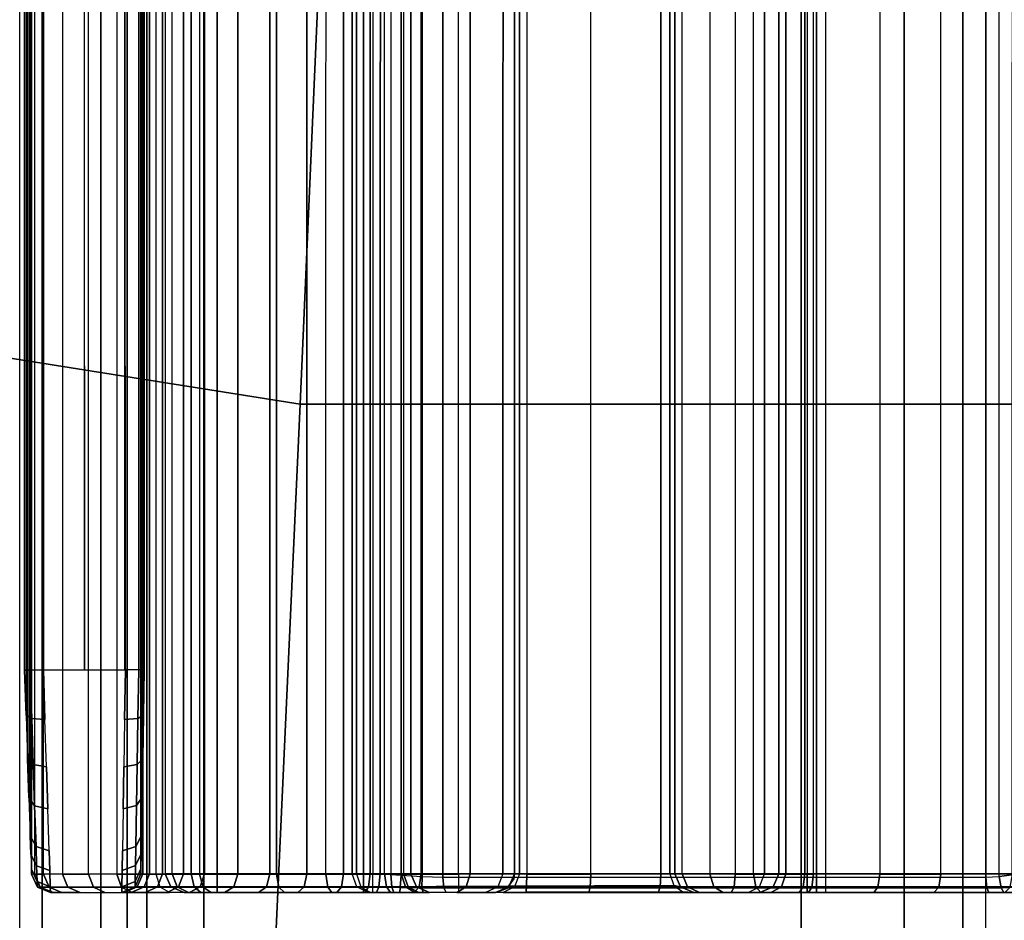
# Model space of a CAD drawing. Units: inches. Extents: x -2 to 217, y -6 to 211.
# Drawn here: x 3 to 4, y 10 to 10 of the extents above; entities that cross this region are included whole.
import ezdxf

# ---------------------------------------------------------------- set-up
doc = ezdxf.new("R2010")
doc.units = ezdxf.units.IN
doc.header["$MEASUREMENT"] = 0
for name, color, linetype in [('ELEC', 1, 'Continuous'), ('ELEC-CABLEMGMT', 1, 'Continuous'), ('STRUCTURE', 7, 'Continuous'), ('TERRITORY-FABRIC', 5, 'Continuous')]:
    doc.layers.add(name, color=color, linetype=linetype)

# ---------------------------------------------------------------- blocks, each defined once
blk = doc.blocks.new('VFG110_72_0T')
at = {"layer": 'STRUCTURE'}
for points in [[(0, 1.53, 26.44), (0, 0.3, 26.44), (72, 0.3, 26.44), (72, 1.53, 26.44)], [(0, 1.16676, 25.75202), (72, 1.16676, 25.75202), (72, 1.12442, 25.78734), (0, 1.12442, 25.78734)], [(72, 1.155, 26.32), (72, 1.155, 25.92), (0, 1.155, 25.92), (0, 1.155, 26.32)], [(0, 1.155, 25.92), (72, 1.155, 25.92), (72, 0.675, 25.92), (0, 0.675, 25.92)], [(0, 1.155, 26.32), (0, 0.675, 26.32), (72, 0.675, 26.32), (72, 1.155, 26.32)], [(0, 1.12442, 25.78734), (72, 1.12442, 25.78734), (72, 1.07077, 25.8), (0, 1.07077, 25.8)], [(0, 1.07077, 25.8), (72, 1.07077, 25.8), (72, 0.75924, 25.8), (0, 0.75924, 25.8)], [(0, 0.75924, 25.8), (72, 0.75924, 25.8), (72, 0.70558, 25.78734), (0, 0.70558, 25.78734)], [(0, 0.70558, 25.78734), (72, 0.70558, 25.78734), (72, 0.66325, 25.75202), (0, 0.66325, 25.75202)], [(0, 0.675, 26.32), (0, 0.675, 25.92), (72, 0.675, 25.92), (72, 0.675, 26.32)], [(0, 0.47633, 25.59308), (72, 0.47633, 25.59308), (72, 0.66325, 25.75202), (0, 0.66325, 25.75202)]]:
    blk.add_3dface(points, dxfattribs=at)
blk = doc.blocks.new('VFG116_2642T_0T')
at = {"layer": 'TERRITORY-FABRIC'}
for points in [[(41.68999, -1.88933, 26.44005), (0.3097, -1.88933, 26.44005), (0.3098, -1.53448, 26.44005), (41.68999, -1.53448, 26.44005)], [(41.68999, -1.88933, 26.44005), (0.3097, -1.88933, 26.44005), (0.3098, -1.53448, 26.44005), (41.68999, -1.53448, 26.44005)], [(40.75849, -1.53448, 51.98005), (1.2373, -1.53448, 51.98005), (1.2373, -1.88933, 51.98005), (40.75849, -1.88933, 51.98005)], [(40.75849, -1.53448, 51.98005), (1.2373, -1.53448, 51.98005), (1.2373, -1.88933, 51.98005), (40.75849, -1.88933, 51.98005)], [(41.68998, -1.89948, 26.44893), (0.3097, -1.89948, 26.44893), (0.3098, -1.88933, 26.44005), (41.68999, -1.88933, 26.44005)], [(41.68998, -1.89948, 26.44893), (0.3097, -1.89948, 26.44893), (0.3098, -1.88933, 26.44005), (41.68999, -1.88933, 26.44005)], [(40.75849, -1.88933, 51.98005), (1.2373, -1.88933, 51.98005), (1.2373, -1.89948, 51.97117), (40.75848, -1.89948, 51.97117)], [(40.75849, -1.88933, 51.98005), (1.2373, -1.88933, 51.98005), (1.2373, -1.89948, 51.97117), (40.75848, -1.89948, 51.97117)]]:
    blk.add_3dface(points, dxfattribs=at)
for points, invisible_edges in [([(40.75848, -1.89948, 51.97117), (1.2373, -1.89948, 51.97117), (0.06891, -1.89948, 50.80297), (41.93105, -1.89948, 50.80307)], 14), ([(41.93105, -1.89948, 26.69024), (41.93105, -1.89948, 50.80307), (0.06891, -1.89948, 50.80297), (0.06891, -1.89948, 26.69022)], 10), ([(41.93105, -1.89948, 26.69024), (0.06891, -1.89948, 26.69022), (0.3097, -1.89948, 26.44893), (41.68998, -1.89948, 26.44893)], 11)]:
    blk.add_3dface(points, dxfattribs=dict(at, invisible_edges=invisible_edges))
blk = doc.blocks.new('VFG150_08_1T')
at = {"layer": 'ELEC-CABLEMGMT'}
for points in [[(-9.14522, -1.04603, 23.00609), (-9.70333, -1.02049, 22.74585), (-9.70333, 1.02049, 22.74585), (-9.14522, 1.04603, 23.00609)], [(-9.70333, 1.02049, 22.74585), (-9.70333, -1.02049, 22.74585), (-10.65949, -0.97866, 22.38244), (-10.65949, 0.97866, 22.38244)], [(-10.65949, -0.97866, 22.38244), (-9.70333, -1.02049, 22.74585), (-9.73971, -1.24958, 22.79074), (-10.68346, -1.18516, 22.42787)], [(-9.70333, -1.02049, 22.74585), (-9.14522, -1.04603, 23.00609), (-9.18035, -1.29011, 23.05541), (-9.73971, -1.24958, 22.79074)]]:
    blk.add_3dface(points, dxfattribs=at)
blk = doc.blocks.new('VFG197_0T')
at = {"layer": 'ELEC'}
for points in [[(9.49403, -1.84103, 24.36089), (9.51543, -1.84031, 24.3747), (9.51841, -1.83737, 24.36852), (9.49827, -1.83808, 24.35555)], [(9.51841, -1.83737, 24.36852), (10.24543, -1.83738, 24.36852), (10.26556, -1.83808, 24.35555), (9.49827, -1.83808, 24.35555)], [(9.51543, -1.84031, 24.3747), (9.53943, -1.8395, 24.3835), (9.54097, -1.83659, 24.37677), (9.51841, -1.83737, 24.36852)], [(10.22286, -1.83659, 24.37677), (9.54097, -1.83659, 24.37677), (9.51841, -1.83737, 24.36852), (10.24543, -1.83738, 24.36852)], [(9.53943, -1.8395, 24.3835), (9.5647, -1.83864, 24.38678), (9.56472, -1.83576, 24.37983), (9.54097, -1.83659, 24.37677)], [(10.19911, -1.83576, 24.37983), (10.22286, -1.83659, 24.37677), (9.54097, -1.83659, 24.37677), (9.56472, -1.83576, 24.37983)], [(9.56472, -1.83576, 24.37983), (9.5647, -1.83864, 24.38678), (10.19913, -1.83865, 24.38678), (10.19911, -1.83576, 24.37983)], [(9.44885, -1.84931, 24.27158), (9.45174, -1.84922, 24.29756), (9.45443, -1.84237, 24.2969), (9.45161, -1.84247, 24.27158)], [(9.44885, -1.84931, 24.25744), (9.44885, -1.85076, 24.23266), (9.45161, -1.84397, 24.23186), (9.45161, -1.84247, 24.25742)], [(9.44885, -1.84931, 24.25744), (9.44885, -1.84931, 24.27161), (9.45161, -1.84247, 24.27159), (9.45161, -1.84247, 24.25742)], [(9.45161, -1.84247, 24.27158), (9.45443, -1.84237, 24.2969), (9.461, -1.83938, 24.29539), (9.45835, -1.83947, 24.27158)], [(9.45161, -1.84247, 24.25742), (9.45161, -1.84397, 24.23186), (9.45835, -1.84099, 24.23151), (9.45835, -1.83947, 24.25741)], [(9.45161, -1.84247, 24.25742), (9.45161, -1.84247, 24.27159), (9.45835, -1.83947, 24.27158), (9.45835, -1.83947, 24.25741)], [(9.45161, -1.84397, 24.23186), (9.45161, -1.84864, 24.20584), (9.45835, -1.84572, 24.20513), (9.45835, -1.84099, 24.23151)], [(9.45174, -1.84922, 24.29756), (9.46029, -1.84894, 24.3223), (9.46275, -1.84209, 24.32101), (9.45443, -1.84237, 24.2969)], [(9.45443, -1.84237, 24.2969), (9.46275, -1.84209, 24.32101), (9.46884, -1.8391, 24.31807), (9.461, -1.83938, 24.29539)], [(9.461, -1.83938, 24.29539), (10.30284, -1.83939, 24.29539), (10.30549, -1.83948, 24.27158), (9.45835, -1.83947, 24.27158)], [(9.45835, -1.83947, 24.25741), (10.30549, -1.83948, 24.25741), (10.30549, -1.841, 24.23151), (9.45835, -1.84099, 24.23151)], [(10.30549, -1.83948, 24.27158), (9.45835, -1.83947, 24.27158), (9.45835, -1.83947, 24.25741), (10.30549, -1.83948, 24.25741)], [(10.30549, -1.841, 24.23151), (9.45835, -1.84099, 24.23151), (9.45835, -1.84572, 24.20513), (10.30549, -1.84573, 24.20513)], [(9.46029, -1.84894, 24.3223), (9.47057, -1.84862, 24.33984), (9.47276, -1.84175, 24.33812), (9.46275, -1.84209, 24.32101)], [(10.295, -1.83911, 24.31807), (9.46884, -1.8391, 24.31807), (9.461, -1.83938, 24.29539), (10.30284, -1.83939, 24.29539)], [(9.46275, -1.84209, 24.32101), (9.47276, -1.84175, 24.33812), (9.47826, -1.83878, 24.33415), (9.46884, -1.8391, 24.31807)], [(9.47826, -1.83878, 24.33415), (10.28557, -1.83878, 24.33415), (10.295, -1.83911, 24.31807), (9.46884, -1.8391, 24.31807)], [(9.47057, -1.84862, 24.33984), (9.4924, -1.84792, 24.36318), (9.49403, -1.84103, 24.36089), (9.47276, -1.84175, 24.33812)], [(9.47276, -1.84175, 24.33812), (9.49403, -1.84103, 24.36089), (9.49827, -1.83808, 24.35555), (9.47826, -1.83878, 24.33415)], [(10.26556, -1.83808, 24.35555), (9.49827, -1.83808, 24.35555), (9.47826, -1.83878, 24.33415), (10.28557, -1.83878, 24.33415)], [(9.4924, -1.84792, 24.36318), (9.51437, -1.84721, 24.37733), (9.51543, -1.84031, 24.3747), (9.49403, -1.84103, 24.36089)], [(9.51437, -1.84721, 24.37733), (9.53899, -1.84642, 24.38633), (9.53943, -1.8395, 24.3835), (9.51543, -1.84031, 24.3747)], [(9.53899, -1.84642, 24.38633), (9.5649, -1.84559, 24.38967), (9.5647, -1.83864, 24.38678), (9.53943, -1.8395, 24.3835)], [(9.5647, -1.83864, 24.38678), (9.5649, -1.84559, 24.38967), (10.19894, -1.8456, 24.38967), (10.19913, -1.83865, 24.38678)], [(9.44885, -1.85076, 24.23266), (9.44885, -1.85528, 24.20745), (9.45161, -1.84864, 24.20584), (9.45161, -1.84397, 24.23186)], [(9.45161, -1.84864, 24.20584), (9.45161, -1.85837, 24.17554), (9.45835, -1.85558, 24.17442), (9.45835, -1.84572, 24.20513)], [(9.45835, -1.84572, 24.20513), (10.30549, -1.84573, 24.20513), (10.30549, -1.85559, 24.17442), (9.45835, -1.85558, 24.17442)], [(9.5649, -1.84559, 24.38967), (9.5649, -1.86698, 24.38967), (10.19894, -1.86698, 24.38967), (10.19894, -1.8456, 24.38967)], [(9.44885, -1.85528, 24.20745), (9.44885, -1.86471, 24.1781), (9.45161, -1.85837, 24.17554), (9.45161, -1.84864, 24.20584)], [(9.44885, -1.86471, 24.1781), (9.44885, -1.87762, 24.15159), (9.45161, -1.8717, 24.14817), (9.45161, -1.85837, 24.17554)], [(9.45161, -1.85837, 24.17554), (9.45161, -1.8717, 24.14817), (9.45835, -1.8691, 24.14667), (9.45835, -1.85558, 24.17442)], [(10.30549, -1.85559, 24.17442), (9.45835, -1.85558, 24.17442), (9.45835, -1.8691, 24.14667), (10.30549, -1.86911, 24.14667)], [(9.5649, -1.86698, 24.38967), (9.5649, -1.88807, 24.38967), (10.19894, -1.88808, 24.38967), (10.19894, -1.8667, 24.38967)], [(9.44885, -1.87762, 24.15159), (9.44885, -1.89182, 24.13008), (9.45161, -1.88636, 24.12598), (9.45161, -1.8717, 24.14817)], [(9.45161, -1.8717, 24.14817), (9.45161, -1.88636, 24.12598), (9.45835, -1.88396, 24.12417), (9.45835, -1.8691, 24.14667)], [(9.45835, -1.8691, 24.14667), (10.30549, -1.86911, 24.14667), (10.30549, -1.88397, 24.12417), (9.45835, -1.88396, 24.12417)], [(9.45161, -1.88636, 24.12598), (9.45161, -1.90649, 24.10278), (9.45835, -1.90437, 24.10066), (9.45835, -1.88396, 24.12417)], [(10.30549, -1.88397, 24.12417), (9.45835, -1.88396, 24.12417), (9.45835, -1.90437, 24.10066), (10.30549, -1.90438, 24.10066)], [(9.44885, -1.89182, 24.13008), (9.44885, -1.91133, 24.10761), (9.45161, -1.90649, 24.10278), (9.45161, -1.88636, 24.12598)], [(9.45167, -1.8934, 24.25741), (9.45167, -1.89446, 24.23856), (9.44885, -1.88761, 24.23779), (9.44885, -1.8865, 24.25741)], [(9.45167, -1.8934, 24.25741), (9.45167, -1.8934, 24.27158), (9.44885, -1.8865, 24.27158), (9.44885, -1.8865, 24.25741)], [(9.45167, -1.8934, 24.27158), (9.45449, -1.89345, 24.29691), (9.45174, -1.88655, 24.29756), (9.44885, -1.8865, 24.27158)], [(9.45167, -1.89446, 24.23856), (9.45167, -1.89807, 24.21808), (9.44885, -1.89137, 24.21647), (9.44885, -1.88761, 24.23779)], [(9.45449, -1.89345, 24.29691), (9.46282, -1.89359, 24.32104), (9.46029, -1.88668, 24.3223), (9.45174, -1.88655, 24.29756)], [(9.46282, -1.89359, 24.32104), (9.47284, -1.89376, 24.33814), (9.47057, -1.88685, 24.33984), (9.46029, -1.88668, 24.3223)], [(9.47284, -1.89376, 24.33814), (9.49413, -1.89412, 24.36092), (9.4924, -1.8872, 24.36318), (9.47057, -1.88685, 24.33984)], [(9.49413, -1.89412, 24.36092), (9.51554, -1.89448, 24.37473), (9.51437, -1.88755, 24.37733), (9.4924, -1.8872, 24.36318)], [(9.51554, -1.89448, 24.37473), (9.53955, -1.89489, 24.38351), (9.53899, -1.88794, 24.38633), (9.51437, -1.88755, 24.37733)], [(9.53955, -1.89489, 24.38351), (9.56482, -1.89532, 24.38678), (9.5649, -1.88836, 24.38967), (9.53899, -1.88794, 24.38633)], [(10.19894, -1.88808, 24.38967), (10.19901, -1.89533, 24.38678), (9.56482, -1.89532, 24.38678), (9.5649, -1.88836, 24.38967)], [(9.45167, -1.89807, 24.21808), (9.45167, -1.90502, 24.19605), (9.44885, -1.8986, 24.19353), (9.44885, -1.89137, 24.21647)], [(9.45852, -1.89634, 24.25742), (9.45852, -1.89739, 24.2389), (9.45167, -1.89446, 24.23856), (9.45167, -1.8934, 24.25741)], [(9.45852, -1.89634, 24.25742), (9.45852, -1.89634, 24.27158), (9.45167, -1.8934, 24.27158), (9.45167, -1.8934, 24.25741)], [(9.45852, -1.89634, 24.27158), (9.46117, -1.89639, 24.29539), (9.45449, -1.89345, 24.29691), (9.45167, -1.8934, 24.27158)], [(9.46117, -1.89639, 24.29539), (9.46901, -1.89653, 24.31807), (9.46282, -1.89359, 24.32104), (9.45449, -1.89345, 24.29691)], [(9.46901, -1.89653, 24.31807), (9.47843, -1.89669, 24.33415), (9.47284, -1.89376, 24.33814), (9.46282, -1.89359, 24.32104)], [(9.47843, -1.89669, 24.33415), (9.49845, -1.89704, 24.35555), (9.49413, -1.89412, 24.36092), (9.47284, -1.89376, 24.33814)], [(9.49845, -1.89704, 24.35555), (9.51858, -1.89739, 24.36852), (9.51554, -1.89448, 24.37473), (9.49413, -1.89412, 24.36092)], [(9.45167, -1.90502, 24.19605), (9.45167, -1.91604, 24.17322), (9.44885, -1.91008, 24.16976), (9.44885, -1.8986, 24.19353)], [(9.45852, -1.89739, 24.2389), (9.45852, -1.90093, 24.21877), (9.45167, -1.89807, 24.21808), (9.45167, -1.89446, 24.23856)], [(9.45852, -1.90093, 24.21877), (9.45852, -1.90776, 24.19713), (9.45167, -1.90502, 24.19605), (9.45167, -1.89807, 24.21808)], [(9.45852, -1.89634, 24.25742), (9.45852, -1.89739, 24.2389), (10.30532, -1.8974, 24.2389), (10.30532, -1.89635, 24.25742)], [(9.45852, -1.89634, 24.27158), (9.45852, -1.89634, 24.25742), (10.30532, -1.89635, 24.25742), (10.30532, -1.89635, 24.27158)], [(9.46117, -1.89639, 24.29539), (9.45852, -1.89634, 24.27158), (10.30532, -1.89635, 24.27158), (10.30267, -1.8964, 24.29539)], [(10.30532, -1.90094, 24.21877), (10.30532, -1.8974, 24.2389), (9.45852, -1.89739, 24.2389), (9.45852, -1.90093, 24.21877)], [(9.46901, -1.89653, 24.31807), (9.46117, -1.89639, 24.29539), (10.30267, -1.8964, 24.29539), (10.29483, -1.89654, 24.31807)], [(9.47843, -1.89669, 24.33415), (9.46901, -1.89653, 24.31807), (10.29483, -1.89654, 24.31807), (10.2854, -1.8967, 24.33415)], [(9.49845, -1.89704, 24.35555), (9.47843, -1.89669, 24.33415), (10.2854, -1.8967, 24.33415), (10.26539, -1.89705, 24.35555)], [(10.26539, -1.89705, 24.35555), (10.24526, -1.8974, 24.36852), (9.51858, -1.89739, 24.36852), (9.49845, -1.89704, 24.35555)], [(9.51858, -1.89739, 24.36852), (9.54115, -1.89779, 24.37676), (9.53955, -1.89489, 24.38351), (9.51554, -1.89448, 24.37473)], [(10.24526, -1.8974, 24.36852), (10.22269, -1.89779, 24.37676), (9.54115, -1.89779, 24.37676), (9.51858, -1.89739, 24.36852)], [(9.54115, -1.89779, 24.37676), (9.5649, -1.8982, 24.37983), (9.56482, -1.89532, 24.38678), (9.53955, -1.89489, 24.38351)], [(10.22269, -1.89779, 24.37676), (10.19894, -1.89821, 24.37983), (9.5649, -1.8982, 24.37983), (9.54115, -1.89779, 24.37676)], [(9.5649, -1.8982, 24.37983), (9.56482, -1.89532, 24.38678), (10.19901, -1.89533, 24.38678), (10.19894, -1.89821, 24.37983)], [(9.45161, -1.92888, 24.08323), (9.45161, -1.90649, 24.10278), (9.45835, -1.90437, 24.10066), (9.45835, -1.92706, 24.08085)], [(9.45835, -1.90437, 24.10066), (10.30549, -1.90438, 24.10066), (10.30549, -1.92707, 24.08085), (9.45835, -1.92706, 24.08085)], [(9.45852, -1.90093, 24.21877), (9.45852, -1.90776, 24.19713), (10.30532, -1.90777, 24.19713), (10.30532, -1.90094, 24.21877)], [(9.44885, -1.93301, 24.08868), (9.44885, -1.91133, 24.10761), (9.45161, -1.90649, 24.10278), (9.45161, -1.92888, 24.08323)], [(9.45852, -1.90776, 24.19713), (9.45852, -1.91859, 24.1747), (9.45167, -1.91604, 24.17322), (9.45167, -1.90502, 24.19605)], [(9.45167, -1.91533, 24.73373), (9.45167, -1.9121, 24.74579), (9.45852, -1.90916, 24.74579), (9.45852, -1.91278, 24.73226)], [(9.45167, -1.9121, 24.74579), (9.45167, -1.91533, 24.75785), (9.45852, -1.91278, 24.75932), (9.45852, -1.90916, 24.74579)], [(10.30532, -1.9186, 24.1747), (10.30532, -1.90777, 24.19713), (9.45852, -1.90776, 24.19713), (9.45852, -1.91859, 24.1747)], [(9.45852, -1.90916, 24.74579), (9.45852, -1.91278, 24.73226), (10.30532, -1.91279, 24.73226), (10.30532, -1.90917, 24.74579)], [(9.45852, -1.90916, 24.74579), (9.45852, -1.91278, 24.75932), (10.30532, -1.91279, 24.75932), (10.30532, -1.90917, 24.74579)], [(9.45167, -1.91604, 24.17322), (9.45167, -1.92726, 24.15632), (9.44885, -1.92176, 24.15216), (9.44885, -1.91008, 24.16976)], [(9.44885, -1.9213, 24.73718), (9.44885, -1.919, 24.74579), (9.45167, -1.9121, 24.74579), (9.45167, -1.91533, 24.73373)], [(9.44885, -1.919, 24.74579), (9.44885, -1.9213, 24.7544), (9.45167, -1.91533, 24.75785), (9.45167, -1.9121, 24.74579)], [(9.45167, -1.92416, 24.72491), (9.45167, -1.91533, 24.73373), (9.45852, -1.91278, 24.73226), (9.45852, -1.92269, 24.72236)], [(9.45167, -1.91533, 24.75785), (9.45167, -1.92416, 24.76668), (9.45852, -1.92269, 24.76923), (9.45852, -1.91278, 24.75932)], [(9.45852, -1.92269, 24.72236), (9.45852, -1.91278, 24.73226), (10.30532, -1.91279, 24.73226), (10.30532, -1.92269, 24.72236)], [(10.30532, -1.91279, 24.75932), (10.30532, -1.92269, 24.76923), (9.45852, -1.92269, 24.76923), (9.45852, -1.91278, 24.75932)], [(9.44885, -1.92761, 24.73088), (9.44885, -1.9213, 24.73718), (9.45167, -1.91533, 24.73373), (9.45167, -1.92416, 24.72491)], [(9.44885, -1.9213, 24.7544), (9.44885, -1.92761, 24.7607), (9.45167, -1.92416, 24.76668), (9.45167, -1.91533, 24.75785)], [(9.45852, -1.91859, 24.1747), (9.45852, -1.92961, 24.15809), (9.45167, -1.92726, 24.15632), (9.45167, -1.91604, 24.17322)], [(10.30532, -1.92962, 24.15809), (10.30532, -1.9186, 24.1747), (9.45852, -1.91859, 24.1747), (9.45852, -1.92961, 24.15809)], [(9.45167, -1.92726, 24.15632), (9.45167, -1.9449, 24.13645), (9.44885, -1.94011, 24.13147), (9.44885, -1.92176, 24.15216)], [(9.44885, -1.93621, 24.72858), (9.44885, -1.92761, 24.73088), (9.45167, -1.92416, 24.72491), (9.45167, -1.93621, 24.72168)], [(9.44885, -1.92761, 24.7607), (9.44885, -1.93621, 24.76301), (9.45167, -1.93621, 24.76991), (9.45167, -1.92416, 24.76668)], [(9.45167, -1.93621, 24.72168), (9.45167, -1.92416, 24.72491), (9.45852, -1.92269, 24.72236), (9.45852, -1.93621, 24.71873)], [(9.45167, -1.92416, 24.76668), (9.45167, -1.93621, 24.76991), (9.45852, -1.93621, 24.77285), (9.45852, -1.92269, 24.76923)], [(10.30532, -1.92269, 24.72236), (10.30532, -1.93622, 24.71873), (9.45852, -1.93621, 24.71873), (9.45852, -1.92269, 24.72236)], [(9.45852, -1.92269, 24.76923), (9.45852, -1.93621, 24.77285), (10.30532, -1.93622, 24.77285), (10.30532, -1.92269, 24.76923)], [(9.44885, -1.97126, 24.06554), (9.44885, -1.93301, 24.08868), (9.45161, -1.92888, 24.08323), (9.45161, -1.96836, 24.05935)], [(9.45161, -1.96836, 24.05935), (9.45161, -1.92888, 24.08323), (9.45835, -1.92706, 24.08085), (9.45835, -1.96709, 24.05663)], [(9.45852, -1.92961, 24.15809), (9.45852, -1.94694, 24.13857), (9.45167, -1.9449, 24.13645), (9.45167, -1.92726, 24.15632)], [(10.30549, -1.92707, 24.08085), (9.45835, -1.92706, 24.08085), (9.45835, -1.96709, 24.05663), (10.30549, -1.9671, 24.05663)], [(9.45852, -1.92961, 24.15809), (9.45852, -1.94694, 24.13857), (10.30532, -1.94694, 24.13857), (10.30532, -1.92962, 24.15809)], [(9.44885, -2.0125, 24.72858), (9.44885, -1.93621, 24.72858), (9.45167, -1.93621, 24.72168), (9.45167, -2.0125, 24.72168)], [(9.44885, -1.93621, 24.76301), (9.44885, -2.01743, 24.76301), (9.45167, -2.01743, 24.76991), (9.45167, -1.93621, 24.76991)], [(9.45167, -1.9449, 24.13645), (9.45167, -1.9619, 24.12214), (9.44885, -1.95782, 24.11658), (9.44885, -1.94011, 24.13147)], [(9.45167, -2.0125, 24.72168), (9.45167, -1.93621, 24.72168), (9.45852, -1.93621, 24.71873), (9.45852, -2.0125, 24.71873)], [(9.45167, -1.93621, 24.76991), (9.45167, -2.01743, 24.76991), (9.45852, -2.01743, 24.77285), (9.45852, -1.93621, 24.77285)], [(10.30532, -2.01251, 24.71873), (9.45852, -2.0125, 24.71873), (9.45852, -1.93621, 24.71873), (10.30532, -1.93622, 24.71873)], [(10.30532, -1.93622, 24.77285), (10.30532, -2.01744, 24.77285), (9.45852, -2.01743, 24.77285), (9.45852, -1.93621, 24.77285)], [(9.45852, -1.94694, 24.13857), (9.45852, -1.96364, 24.12451), (9.45167, -1.9619, 24.12214), (9.45167, -1.9449, 24.13645)], [(9.45852, -1.94694, 24.13857), (9.45852, -1.96364, 24.12451), (10.30532, -1.96365, 24.12451), (10.30532, -1.94694, 24.13857)], [(9.45167, -1.9619, 24.12214), (9.45167, -1.98156, 24.10971), (9.44885, -1.97828, 24.10363), (9.44885, -1.95782, 24.11658)], [(9.45852, -1.96364, 24.12451), (9.45852, -1.98295, 24.1123), (9.45167, -1.98156, 24.10971), (9.45167, -1.9619, 24.12214)], [(10.30532, -1.98296, 24.1123), (10.30532, -1.96365, 24.12451), (9.45852, -1.96364, 24.12451), (9.45852, -1.98295, 24.1123)], [(9.44885, -1.99598, 24.05579), (9.44885, -1.97126, 24.06554), (9.45161, -1.96836, 24.05935), (9.45161, -1.99387, 24.04929)], [(9.45161, -1.99387, 24.04929), (9.45161, -1.96836, 24.05935), (9.45835, -1.96709, 24.05663), (9.45835, -1.99295, 24.04643)], [(10.30549, -1.9671, 24.05663), (9.45835, -1.96709, 24.05663), (9.45835, -1.99295, 24.04643), (10.30549, -1.99296, 24.04643)], [(9.45167, -1.98156, 24.10971), (9.45167, -2.0011, 24.10073), (9.44885, -1.99863, 24.09429), (9.44885, -1.97828, 24.10363)], [(9.45852, -1.98295, 24.1123), (9.45852, -2.00215, 24.10348), (9.45167, -2.0011, 24.10073), (9.45167, -1.98156, 24.10971)], [(9.45852, -1.98295, 24.1123), (9.45852, -2.00215, 24.10348), (10.30532, -2.00216, 24.10348), (10.30532, -1.98296, 24.1123)], [(9.44885, -2.02836, 24.04806), (9.44885, -1.99598, 24.05579), (9.45161, -1.99387, 24.04929), (9.45161, -2.0273, 24.04131)], [(9.45161, -2.0273, 24.04131), (9.45161, -1.99387, 24.04929), (9.45835, -1.99295, 24.04643), (9.45835, -2.02683, 24.03834)], [(9.45835, -1.99295, 24.04643), (10.30549, -1.99296, 24.04643), (10.30549, -2.02684, 24.03834), (9.45835, -2.02683, 24.03834)], [(9.45167, -2.0011, 24.10073), (9.45167, -2.01519, 24.09603), (9.44885, -2.0133, 24.08939), (9.44885, -1.99863, 24.09429)], [(9.45852, -2.00215, 24.10348), (9.45852, -2.01599, 24.09886), (9.45167, -2.01519, 24.09603), (9.45167, -2.0011, 24.10073)], [(9.45167, -2.01105, 25.23412), (9.45167, -2.00907, 25.25361), (9.45852, -2.00652, 25.25508), (9.45852, -2.00885, 25.23216)], [(9.4524, -2.17423, 25.54103), (9.45167, -2.00907, 25.25361), (9.45852, -2.00652, 25.25508), (9.45852, -2.17227, 25.54217)], [(9.45852, -2.00215, 24.10348), (9.45852, -2.01599, 24.09886), (10.30532, -2.016, 24.09886), (10.30532, -2.00216, 24.10348)], [(10.30532, -2.00653, 25.25508), (10.30532, -2.00886, 25.23216), (9.45852, -2.00885, 25.23216), (9.45852, -2.00652, 25.25508)], [(9.45852, -2.00652, 25.25508), (9.45852, -2.17227, 25.54217), (10.30532, -2.17228, 25.54217), (10.30532, -2.00653, 25.25508)], [(9.44885, -2.01621, 25.2387), (9.44885, -2.01504, 25.25016), (9.45167, -2.00907, 25.25361), (9.45167, -2.01105, 25.23412)], [(9.44905, -2.17907, 25.53824), (9.44885, -2.01504, 25.25016), (9.45167, -2.00907, 25.25361), (9.4524, -2.17423, 25.54103)], [(9.44885, -2.01621, 25.2387), (9.44885, -2.03949, 25.2125), (9.45167, -2.03434, 25.20792), (9.45167, -2.01105, 25.23412)], [(9.45167, -2.01105, 25.23412), (9.45167, -2.03434, 25.20792), (9.45852, -2.03214, 25.20597), (9.45852, -2.00885, 25.23216)], [(10.30532, -2.00886, 25.23216), (10.30532, -2.03215, 25.20597), (9.45852, -2.03214, 25.20597), (9.45852, -2.00885, 25.23216)], [(9.45167, -2.0125, 24.72168), (9.45167, -2.0415, 24.72745), (9.44885, -2.03886, 24.73382), (9.44885, -2.0125, 24.72858)], [(9.44885, -2.01926, 24.08803), (9.44885, -2.0133, 24.08939), (9.45167, -2.01519, 24.09603), (9.45165, -2.02054, 24.09474)], [(9.44885, -2.02656, 24.76446), (9.44885, -2.01743, 24.76301), (9.45167, -2.01743, 24.76991), (9.45167, -2.02443, 24.77102)], [(9.45165, -2.02054, 24.09474), (9.45167, -2.01519, 24.09603), (9.45852, -2.01599, 24.09886), (9.45843, -2.02127, 24.09755)], [(9.45852, -2.0125, 24.71873), (9.45852, -2.04263, 24.72473), (9.45167, -2.0415, 24.72745), (9.45167, -2.0125, 24.72168)], [(9.45167, -2.02443, 24.77102), (9.45167, -2.01743, 24.76991), (9.45852, -2.01743, 24.77285), (9.45852, -2.02352, 24.77382)], [(9.45852, -2.01599, 24.09886), (9.45843, -2.02127, 24.09755), (10.3054, -2.02128, 24.09755), (10.30532, -2.016, 24.09886)], [(10.30532, -2.01251, 24.71873), (10.30532, -2.04264, 24.72473), (9.45852, -2.04263, 24.72473), (9.45852, -2.0125, 24.71873)], [(9.45852, -2.01743, 24.77285), (9.45852, -2.02352, 24.77382), (10.30532, -2.02353, 24.77382), (10.30532, -2.01744, 24.77285)], [(9.44885, -2.03143, 24.08698), (9.44885, -2.01926, 24.08803), (9.45165, -2.02054, 24.09474), (9.45147, -2.03163, 24.09336)], [(9.45147, -2.03163, 24.09336), (9.45165, -2.02054, 24.09474), (9.45843, -2.02127, 24.09755), (9.45782, -2.03207, 24.09602)], [(10.30602, -2.03207, 24.09602), (10.3054, -2.02128, 24.09755), (9.45843, -2.02127, 24.09755), (9.45782, -2.03207, 24.09602)], [(9.44885, -2.04132, 24.77518), (9.44885, -2.02656, 24.76446), (9.45167, -2.02443, 24.77102), (9.45167, -2.03574, 24.77924)], [(9.44885, -2.06199, 24.0455), (9.44885, -2.02836, 24.04806), (9.45161, -2.0273, 24.04131), (9.45161, -2.06199, 24.03866)], [(9.45161, -2.06199, 24.03866), (9.45161, -2.0273, 24.04131), (9.45835, -2.02683, 24.03834), (9.45835, -2.06199, 24.03566)], [(9.45167, -2.03574, 24.77924), (9.45167, -2.02443, 24.77102), (9.45852, -2.02352, 24.77382), (9.45852, -2.03336, 24.78097)], [(10.30549, -2.02684, 24.03834), (9.45835, -2.02683, 24.03834), (9.45835, -2.06199, 24.03566), (10.30549, -2.062, 24.03566)], [(10.30532, -2.02353, 24.77382), (10.30532, -2.03336, 24.78097), (9.45852, -2.03336, 24.78097), (9.45852, -2.02352, 24.77382)], [(9.44885, -2.04359, 24.08777), (9.44885, -2.03143, 24.08698), (9.45147, -2.03163, 24.09336), (9.45125, -2.043, 24.09357)], [(9.45125, -2.043, 24.09357), (9.45147, -2.03163, 24.09336), (9.45782, -2.03207, 24.09602), (9.45707, -2.04302, 24.09601)], [(9.45852, -2.03711, 25.19289), (9.45852, -2.03214, 25.20597), (9.45167, -2.03434, 25.20792), (9.45167, -2.04005, 25.19289)], [(9.45782, -2.03207, 24.09602), (9.45707, -2.04302, 24.09601), (10.30677, -2.04303, 24.09601), (10.30602, -2.03207, 24.09602)], [(10.30532, -2.03215, 25.20597), (10.30532, -2.03712, 25.19289), (9.45852, -2.03711, 25.19289), (9.45852, -2.03214, 25.20597)], [(9.45167, -2.04005, 25.19289), (9.45167, -2.03434, 25.20792), (9.44885, -2.03949, 25.2125), (9.44885, -2.04695, 25.19289)], [(9.44885, -2.04695, 24.79253), (9.44885, -2.04132, 24.77518), (9.45167, -2.03574, 24.77924), (9.45167, -2.04005, 24.79253)], [(9.45167, -2.04005, 24.79253), (9.45167, -2.03574, 24.77924), (9.45852, -2.03336, 24.78097), (9.45852, -2.03711, 24.79253)], [(9.45167, -2.04005, 25.19289), (9.45167, -2.04005, 24.79253), (9.45852, -2.03711, 24.79253), (9.45852, -2.03711, 25.19289)], [(9.45852, -2.03336, 24.78097), (9.45852, -2.03711, 24.79253), (10.30532, -2.03712, 24.79253), (10.30532, -2.03336, 24.78097)], [(9.45852, -2.03711, 25.19289), (10.30532, -2.03712, 25.19289), (10.30532, -2.03712, 24.79253), (9.45852, -2.03711, 24.79253)], [(9.45167, -2.0415, 24.72745), (9.45167, -2.06609, 24.74387), (9.44885, -2.06121, 24.74875), (9.44885, -2.03886, 24.73382)], [(9.44885, -2.04695, 25.19289), (9.44885, -2.04695, 24.79253), (9.45167, -2.04005, 24.79253), (9.45167, -2.04005, 25.19289)], [(9.44885, -2.05558, 24.08984), (9.44885, -2.04359, 24.08777), (9.45125, -2.043, 24.09357), (9.45115, -2.05442, 24.09529)], [(9.45115, -2.05442, 24.09529), (9.45125, -2.043, 24.09357), (9.45707, -2.04302, 24.09601), (9.45672, -2.05394, 24.09754)], [(9.45852, -2.04263, 24.72473), (9.45852, -2.06817, 24.74179), (9.45167, -2.06609, 24.74387), (9.45167, -2.0415, 24.72745)], [(9.45707, -2.04302, 24.09601), (9.45672, -2.05394, 24.09754), (10.30711, -2.05395, 24.09754), (10.30677, -2.04303, 24.09601)], [(10.30532, -2.04264, 24.72473), (10.30532, -2.06818, 24.74179), (9.45852, -2.06817, 24.74179), (9.45852, -2.04263, 24.72473)], [(9.44885, -2.3386, 24.15), (9.44885, -2.05558, 24.08984), (9.45115, -2.05442, 24.09529), (9.45115, -2.33745, 24.15545)], [(9.45115, -2.33745, 24.15545), (9.45115, -2.05442, 24.09529), (9.45672, -2.05394, 24.09754), (9.45672, -2.33697, 24.1577)], [(9.45672, -2.05394, 24.09754), (9.45672, -2.33697, 24.1577), (10.30711, -2.33697, 24.1577), (10.30711, -2.05395, 24.09754)], [(9.45167, -2.06609, 24.74387), (9.45167, -2.08252, 24.76846), (9.44885, -2.07614, 24.7711), (9.44885, -2.06121, 24.74875)], [(9.45225, -2.09753, 24.03897), (9.45161, -2.06199, 24.03866), (9.44885, -2.06199, 24.0455), (9.44901, -2.09724, 24.04464)], [(9.45835, -2.09766, 24.03658), (9.45835, -2.06199, 24.03566), (9.45161, -2.06199, 24.03866), (9.45225, -2.09753, 24.03897)], [(9.45835, -2.06199, 24.03566), (10.30549, -2.062, 24.03566), (10.30549, -2.09767, 24.03658), (9.45835, -2.09766, 24.03658)], [(9.45852, -2.06817, 24.74179), (9.45852, -2.08523, 24.76733), (9.45167, -2.08252, 24.76846), (9.45167, -2.06609, 24.74387)], [(10.30532, -2.06818, 24.74179), (10.30532, -2.08524, 24.76733), (9.45852, -2.08523, 24.76733), (9.45852, -2.06817, 24.74179)], [(9.45167, -2.08828, 24.79746), (9.45167, -2.08252, 24.76846), (9.44885, -2.07614, 24.7711), (9.44885, -2.08138, 24.79746)], [(9.45167, -2.08828, 24.79746), (9.45081, -2.08729, 25.03458), (9.44885, -2.08138, 25.03458), (9.44885, -2.08138, 24.79746)], [(9.45081, -2.08729, 25.03458), (9.45167, -2.08828, 25.28829), (9.44885, -2.08138, 25.28829), (9.44885, -2.08138, 25.03458)], [(9.45167, -2.08828, 25.28829), (9.45167, -2.09131, 25.2996), (9.44885, -2.08534, 25.30305), (9.44885, -2.08138, 25.28829)], [(9.45852, -2.09123, 24.79746), (9.45852, -2.08523, 24.76733), (9.45167, -2.08252, 24.76846), (9.45167, -2.08828, 24.79746)], [(9.45167, -2.21901, 25.52136), (9.45167, -2.09131, 25.2996), (9.44885, -2.08534, 25.30305), (9.44885, -2.21301, 25.52483)], [(9.45852, -2.09123, 24.79746), (9.45592, -2.09083, 25.03458), (9.45081, -2.08729, 25.03458), (9.45167, -2.08828, 24.79746)], [(9.45592, -2.09083, 25.03458), (9.45852, -2.09123, 25.28829), (9.45167, -2.08828, 25.28829), (9.45081, -2.08729, 25.03458)], [(9.45852, -2.09123, 25.28829), (9.45852, -2.09386, 25.29813), (9.45167, -2.09131, 25.2996), (9.45167, -2.08828, 25.28829)], [(9.45852, -2.09123, 24.79746), (9.45852, -2.08523, 24.76733), (10.30532, -2.08524, 24.76733), (10.30532, -2.09123, 24.79746)], [(9.45854, -2.22157, 25.51989), (9.45852, -2.09386, 25.29813), (9.45167, -2.09131, 25.2996), (9.45167, -2.21901, 25.52136)], [(10.30532, -2.09123, 25.28829), (9.45852, -2.09123, 25.28829), (9.45852, -2.09123, 24.79746), (10.30532, -2.09123, 24.79746)], [(9.45852, -2.09386, 25.29813), (9.45852, -2.09123, 25.28829), (10.30532, -2.09123, 25.28829), (10.30532, -2.09387, 25.29813)], [(10.3053, -2.22157, 25.51989), (9.45854, -2.22157, 25.51989), (9.45852, -2.09386, 25.29813), (10.30532, -2.09387, 25.29813)], [(9.45161, -2.13066, 24.04208), (9.45225, -2.09753, 24.03897), (9.44901, -2.09724, 24.04464), (9.44885, -2.12998, 24.04888)], [(9.45835, -2.13095, 24.0391), (9.45835, -2.09766, 24.03658), (9.45225, -2.09753, 24.03897), (9.45161, -2.13066, 24.04208)], [(10.30549, -2.09767, 24.03658), (9.45835, -2.09766, 24.03658), (9.45835, -2.13095, 24.0391), (10.30549, -2.13096, 24.0391)], [(9.45161, -2.16711, 24.0467), (9.45161, -2.13066, 24.04208), (9.44885, -2.12998, 24.04888), (9.44885, -2.16607, 24.05346)], [(9.45835, -2.16756, 24.04374), (9.45835, -2.13095, 24.0391), (9.45161, -2.13066, 24.04208), (9.45161, -2.16711, 24.0467)], [(9.45835, -2.13095, 24.0391), (10.30549, -2.13096, 24.0391), (10.30549, -2.16757, 24.04374), (9.45835, -2.16756, 24.04374)], [(9.45161, -2.2057, 24.05377), (9.45161, -2.16711, 24.0467), (9.44885, -2.16607, 24.05346), (9.44885, -2.20428, 24.06045)], [(9.45835, -2.20632, 24.05083), (9.45835, -2.16756, 24.04374), (9.45161, -2.16711, 24.0467), (9.45161, -2.2057, 24.05377)], [(9.45835, -2.16756, 24.04374), (10.30549, -2.16757, 24.04374), (10.30549, -2.20633, 24.05083), (9.45835, -2.20632, 24.05083)], [(9.44905, -2.17907, 25.53824), (9.44885, -2.18475, 25.55201), (9.45167, -2.17785, 25.55201), (9.4524, -2.17423, 25.54103)], [(9.4524, -2.17423, 25.54103), (9.45167, -2.17785, 25.55201), (9.45852, -2.1749, 25.55201), (9.45852, -2.17227, 25.54217)], [(9.45167, -2.17785, 25.55201), (9.45167, -2.17785, 25.60357), (9.45852, -2.1749, 25.60357), (9.45852, -2.1749, 25.55201)], [(9.45167, -2.17785, 25.60357), (9.45167, -2.18135, 25.63106), (9.45852, -2.17863, 25.63219), (9.45852, -2.1749, 25.60357)], [(9.45852, -2.17227, 25.54217), (9.45852, -2.1749, 25.55201), (10.30532, -2.17491, 25.55201), (10.30532, -2.17228, 25.54217)], [(10.30532, -2.17491, 25.55201), (10.30532, -2.17491, 25.60357), (9.45852, -2.1749, 25.60357), (9.45852, -2.1749, 25.55201)], [(9.45852, -2.1749, 25.60357), (9.45852, -2.17863, 25.63219), (10.30532, -2.17864, 25.63219), (10.30532, -2.17491, 25.60357)], [(9.44885, -2.18475, 25.55201), (9.44885, -2.18475, 25.60357), (9.45167, -2.17785, 25.60357), (9.45167, -2.17785, 25.55201)], [(9.44885, -2.18475, 25.60357), (9.44885, -2.18772, 25.62842), (9.45167, -2.18135, 25.63106), (9.45167, -2.17785, 25.60357)], [(9.44885, -2.18772, 25.62842), (9.44885, -2.19999, 25.65024), (9.45167, -2.19511, 25.65512), (9.45167, -2.18135, 25.63106)], [(9.45167, -2.18135, 25.63106), (9.45167, -2.19511, 25.65512), (9.45852, -2.19303, 25.6572), (9.45852, -2.17863, 25.63219)], [(10.30532, -2.17864, 25.63219), (10.30532, -2.19304, 25.6572), (9.45852, -2.19303, 25.6572), (9.45852, -2.17863, 25.63219)], [(9.44885, -2.19999, 25.65024), (9.44885, -2.21966, 25.6657), (9.45167, -2.21702, 25.67207), (9.45167, -2.19511, 25.65512)], [(9.45167, -2.19511, 25.65512), (9.45167, -2.21702, 25.67207), (9.45852, -2.2159, 25.67479), (9.45852, -2.19303, 25.6572)], [(9.45852, -2.19303, 25.6572), (9.45852, -2.2159, 25.67479), (10.30532, -2.2159, 25.67479), (10.30532, -2.19304, 25.6572)], [(9.45161, -2.24631, 24.06369), (9.45161, -2.2057, 24.05377), (9.44885, -2.20428, 24.06045), (9.44885, -2.24448, 24.07028)], [(9.45835, -2.24711, 24.0608), (9.45835, -2.20632, 24.05083), (9.45161, -2.2057, 24.05377), (9.45161, -2.24631, 24.06369)], [(10.30549, -2.20633, 24.05083), (9.45835, -2.20632, 24.05083), (9.45835, -2.24711, 24.0608), (10.30549, -2.24711, 24.0608)], [(9.45167, -2.21901, 25.52136), (9.45167, -2.22608, 25.55333), (9.44885, -2.21918, 25.55333), (9.44885, -2.21301, 25.52483)], [(9.44885, -2.21966, 25.6657), (9.44885, -2.24376, 25.67246), (9.45167, -2.24376, 25.67936), (9.45167, -2.21702, 25.67207)], [(9.45167, -2.21702, 25.67207), (9.45167, -2.24376, 25.67936), (9.45852, -2.24376, 25.6823), (9.45852, -2.2159, 25.67479)], [(10.30532, -2.2159, 25.67479), (10.30532, -2.24377, 25.6823), (9.45852, -2.24376, 25.6823), (9.45852, -2.2159, 25.67479)], [(9.45167, -2.22608, 25.55333), (9.45167, -2.22608, 25.6085), (9.44885, -2.21918, 25.6085), (9.44885, -2.21918, 25.55333)], [(9.45167, -2.22608, 25.6085), (9.45167, -2.23039, 25.6218), (9.44885, -2.22481, 25.62585), (9.44885, -2.21918, 25.6085)], [(9.45854, -2.22157, 25.51989), (9.45852, -2.22902, 25.55333), (9.45167, -2.22608, 25.55333), (9.45167, -2.21901, 25.52136)], [(10.30532, -2.22903, 25.55333), (9.45852, -2.22902, 25.55333), (9.45854, -2.22157, 25.51989), (10.3053, -2.22157, 25.51989)], [(9.45167, -2.23039, 25.6218), (9.45167, -2.2417, 25.63002), (9.44885, -2.23957, 25.63658), (9.44885, -2.22481, 25.62585)], [(9.45852, -2.22902, 25.55333), (9.45852, -2.22902, 25.6085), (9.45167, -2.22608, 25.6085), (9.45167, -2.22608, 25.55333)], [(9.45852, -2.22902, 25.6085), (9.45852, -2.23277, 25.62007), (9.45167, -2.23039, 25.6218), (9.45167, -2.22608, 25.6085)], [(9.45852, -2.23277, 25.62007), (9.45852, -2.24261, 25.62722), (9.45167, -2.2417, 25.63002), (9.45167, -2.23039, 25.6218)], [(10.30532, -2.22903, 25.6085), (9.45852, -2.22902, 25.6085), (9.45852, -2.22902, 25.55333), (10.30532, -2.22903, 25.55333)], [(10.30532, -2.23278, 25.62007), (9.45852, -2.23277, 25.62007), (9.45852, -2.22902, 25.6085), (10.30532, -2.22903, 25.6085)], [(10.30532, -2.23278, 25.62007), (10.30532, -2.24262, 25.62722), (9.45852, -2.24261, 25.62722), (9.45852, -2.23277, 25.62007)], [(9.45167, -2.2417, 25.63002), (9.45167, -2.2487, 25.63113), (9.44885, -2.2487, 25.63802), (9.44885, -2.23957, 25.63658)], [(9.45852, -2.24261, 25.62722), (9.45852, -2.2487, 25.62818), (9.45167, -2.2487, 25.63113), (9.45167, -2.2417, 25.63002)], [(10.30532, -2.24262, 25.62722), (10.30532, -2.24871, 25.62818), (9.45852, -2.2487, 25.62818), (9.45852, -2.24261, 25.62722)], [(9.44885, -2.24376, 25.67246), (9.44885, -2.25363, 25.67246), (9.45167, -2.25363, 25.67936), (9.45167, -2.24376, 25.67936)], [(9.45161, -2.28074, 24.07419), (9.45161, -2.24631, 24.06369), (9.44885, -2.24448, 24.07028), (9.44885, -2.27857, 24.08067)], [(9.45835, -2.28169, 24.07134), (9.45835, -2.24711, 24.0608), (9.45161, -2.24631, 24.06369), (9.45161, -2.28074, 24.07419)], [(9.45167, -2.24376, 25.67936), (9.45167, -2.25363, 25.67936), (9.45852, -2.25363, 25.6823), (9.45852, -2.24376, 25.6823)], [(9.45835, -2.24711, 24.0608), (10.30549, -2.24711, 24.0608), (10.30549, -2.28169, 24.07134), (9.45835, -2.28169, 24.07134)], [(9.45852, -2.24376, 25.6823), (9.45852, -2.25363, 25.6823), (10.30532, -2.25364, 25.6823), (10.30532, -2.24377, 25.6823)], [(9.45167, -2.2487, 25.63113), (9.45167, -2.3551, 25.63113), (9.44885, -2.3551, 25.63802), (9.44885, -2.2487, 25.63802)], [(9.45167, -2.25363, 25.67936), (9.45167, -2.35237, 25.67936), (9.44885, -2.35237, 25.67246), (9.44885, -2.25363, 25.67246)], [(9.45852, -2.2487, 25.62818), (9.45852, -2.3551, 25.62818), (9.45167, -2.3551, 25.63113), (9.45167, -2.2487, 25.63113)], [(9.45852, -2.25363, 25.6823), (9.45852, -2.35237, 25.6823), (9.45167, -2.35237, 25.67936), (9.45167, -2.25363, 25.67936)], [(9.45852, -2.3551, 25.62818), (9.45852, -2.2487, 25.62818), (10.30532, -2.24871, 25.62818), (10.30532, -2.35511, 25.62818)], [(10.30532, -2.25364, 25.6823), (10.30532, -2.35238, 25.6823), (9.45852, -2.35237, 25.6823), (9.45852, -2.25363, 25.6823)], [(9.45161, -2.31242, 24.08562), (9.45161, -2.28074, 24.07419), (9.44885, -2.27857, 24.08067), (9.44885, -2.30994, 24.092)], [(9.45835, -2.3135, 24.08283), (9.45835, -2.28169, 24.07134), (9.45161, -2.28074, 24.07419), (9.45161, -2.31242, 24.08562)], [(10.30549, -2.28169, 24.07134), (9.45835, -2.28169, 24.07134), (9.45835, -2.3135, 24.08283), (10.30549, -2.31351, 24.08283)], [(9.45161, -2.34968, 24.10138), (9.45161, -2.31242, 24.08562), (9.44885, -2.30994, 24.092), (9.44885, -2.34683, 24.10759)], [(9.45835, -2.35092, 24.09865), (9.45835, -2.3135, 24.08283), (9.45161, -2.31242, 24.08562), (9.45161, -2.34968, 24.10138)], [(9.45835, -2.3135, 24.08283), (10.30549, -2.31351, 24.08283), (10.30549, -2.35093, 24.09865), (9.45835, -2.35092, 24.09865)], [(9.44885, -2.34639, 24.15151), (9.44885, -2.3386, 24.15), (9.45115, -2.33745, 24.15545), (9.45129, -2.345, 24.15726)], [(9.45129, -2.345, 24.15726), (9.45115, -2.33745, 24.15545), (9.45672, -2.33697, 24.1577), (9.45718, -2.34391, 24.15951)], [(9.45672, -2.33697, 24.1577), (9.45718, -2.34391, 24.15951), (10.30665, -2.34391, 24.15951), (10.30711, -2.33697, 24.1577)], [(9.44885, -2.35418, 24.15332), (9.44885, -2.34639, 24.15151), (9.45129, -2.345, 24.15726), (9.45155, -2.35206, 24.15953)], [(9.45155, -2.35206, 24.15953), (9.45129, -2.345, 24.15726), (9.45718, -2.34391, 24.15951), (9.45807, -2.35062, 24.16194)], [(9.45807, -2.35062, 24.16194), (9.45718, -2.34391, 24.15951), (10.30665, -2.34391, 24.15951), (10.30576, -2.35063, 24.16194)]]:
    blk.add_3dface(points, dxfattribs=at)
for points, invisible_edges in [([(9.4924, -1.86755, 24.36318), (9.47057, -1.86772, 24.33984), (9.47057, -1.84857, 24.33984), (9.4924, -1.84788, 24.36318)], 11), ([(9.4924, -1.86755, 24.36318), (9.51437, -1.86737, 24.37733), (9.51437, -1.84719, 24.37733), (9.4924, -1.84788, 24.36318)], 11), ([(9.53899, -1.86718, 24.38633), (9.51437, -1.86737, 24.37733), (9.51437, -1.84719, 24.37733), (9.53899, -1.84641, 24.38633)], 11), ([(9.53899, -1.86718, 24.38633), (9.5649, -1.86698, 24.38967), (9.5649, -1.84559, 24.38967), (9.53899, -1.84641, 24.38633)], 11), ([(9.44885, -1.86791, 24.27158), (9.45174, -1.86788, 24.29756), (9.45174, -1.8492, 24.29756), (9.44885, -1.84931, 24.27158)], 11), ([(9.44885, -1.8865, 24.27158), (9.44885, -1.8865, 24.25741), (9.44885, -1.85076, 24.23266), (9.44885, -1.84931, 24.27158)], 10), ([(9.44885, -1.8865, 24.25741), (9.44885, -1.88761, 24.23779), (9.44885, -1.85528, 24.20745), (9.44885, -1.85076, 24.23266)], 10), ([(9.45174, -1.86788, 24.29756), (9.46029, -1.86781, 24.3223), (9.46029, -1.84891, 24.3223), (9.45174, -1.8492, 24.29756)], 11), ([(9.46029, -1.86781, 24.3223), (9.47057, -1.86772, 24.33984), (9.47057, -1.84857, 24.33984), (9.46029, -1.84891, 24.3223)], 11), ([(9.44885, -1.88761, 24.23779), (9.44885, -1.88761, 24.23779), (9.44885, -1.89137, 24.21647), (9.44885, -1.85528, 24.20745)], 12), ([(9.44885, -1.89137, 24.21647), (9.44885, -1.8986, 24.19353), (9.44885, -1.86471, 24.1781), (9.44885, -1.85528, 24.20745)], 10), ([(9.44885, -1.92176, 24.15216), (9.44885, -1.91008, 24.16976), (9.44885, -1.86471, 24.1781), (9.44885, -1.87762, 24.15159)], 10), ([(9.44885, -1.8986, 24.19353), (9.44885, -1.8986, 24.19353), (9.44885, -1.91008, 24.16976), (9.44885, -1.86471, 24.1781)], 12), ([(9.44885, -1.8865, 24.27158), (9.45174, -1.88655, 24.29756), (9.45174, -1.86788, 24.29756), (9.44885, -1.86791, 24.27158)], 14), ([(9.45174, -1.88655, 24.29756), (9.46029, -1.8867, 24.3223), (9.46029, -1.86781, 24.3223), (9.45174, -1.86788, 24.29756)], 14), ([(9.46029, -1.8867, 24.3223), (9.47057, -1.88687, 24.33984), (9.47057, -1.86772, 24.33984), (9.46029, -1.86781, 24.3223)], 14), ([(9.4924, -1.88722, 24.36318), (9.47057, -1.88687, 24.33984), (9.47057, -1.86772, 24.33984), (9.4924, -1.86755, 24.36318)], 14), ([(9.4924, -1.88722, 24.36318), (9.51437, -1.88756, 24.37733), (9.51437, -1.86737, 24.37733), (9.4924, -1.86755, 24.36318)], 14), ([(9.53899, -1.88795, 24.38633), (9.51437, -1.88756, 24.37733), (9.51437, -1.86737, 24.37733), (9.53899, -1.86718, 24.38633)], 14), ([(9.53899, -1.88795, 24.38633), (9.5649, -1.88836, 24.38967), (9.5649, -1.86698, 24.38967), (9.53899, -1.86718, 24.38633)], 14), ([(9.44885, -1.94011, 24.13147), (9.44885, -1.92176, 24.15216), (9.44885, -1.87762, 24.15159), (9.44885, -1.89182, 24.13008)], 10), ([(9.44885, -1.91133, 24.10761), (9.44885, -1.89182, 24.13008), (9.44885, -1.94011, 24.13147), (9.44885, -1.95782, 24.11658)], 10), ([(9.44885, -1.95782, 24.11658), (9.44885, -1.97828, 24.10363), (9.44885, -1.93301, 24.08868), (9.44885, -1.91133, 24.10761)], 10), ([(9.44885, -1.9213, 24.7544), (9.44885, -1.9213, 24.7544), (9.44885, -1.919, 24.74579), (9.44885, -1.93621, 24.74579)], 12), ([(9.44885, -1.93621, 24.74579), (9.44885, -1.9213, 24.73718), (9.44885, -1.919, 24.74579), (9.44885, -1.93621, 24.74579)], 5), ([(9.44885, -1.92761, 24.7607), (9.44885, -1.92761, 24.7607), (9.44885, -1.9213, 24.7544), (9.44885, -1.93621, 24.74579)], 12), ([(9.44885, -1.9213, 24.73718), (9.44885, -1.9213, 24.73718), (9.44885, -1.92761, 24.73088), (9.44885, -1.93621, 24.74579)], 12), ([(9.44885, -1.93621, 24.76301), (9.44885, -1.93621, 24.76301), (9.44885, -1.92761, 24.7607), (9.44885, -1.93621, 24.74579)], 12), ([(9.44885, -1.93621, 24.72858), (9.44885, -1.93621, 24.72858), (9.44885, -1.92761, 24.73088), (9.44885, -1.93621, 24.74579)], 12), ([(9.44885, -1.97828, 24.10363), (9.44885, -1.99863, 24.09429), (9.44885, -1.97126, 24.06554), (9.44885, -1.93301, 24.08868)], 10), ([(9.44885, -2.0125, 24.72858), (9.44885, -2.01743, 24.76301), (9.44885, -1.93621, 24.76301), (9.44885, -1.93621, 24.72858)], 5), ([(9.44885, -1.99863, 24.09429), (9.44885, -2.0133, 24.08939), (9.44885, -1.99598, 24.05579), (9.44885, -1.97126, 24.06554)], 10), ([(9.44885, -1.99598, 24.05579), (9.44885, -2.02836, 24.04806), (9.44885, -2.05558, 24.08984), (9.44885, -2.04359, 24.08777)], 10), ([(9.44885, -2.04359, 24.08777), (9.44885, -2.04359, 24.08777), (9.44885, -2.03143, 24.08698), (9.44885, -1.99598, 24.05579)], 12), ([(9.44885, -2.03143, 24.08698), (9.44885, -2.01926, 24.08803), (9.44885, -2.0133, 24.08939), (9.44885, -1.99598, 24.05579)], 12), ([(9.44885, -2.03886, 24.73382), (9.44885, -2.02656, 24.76446), (9.44885, -2.01743, 24.76301), (9.44885, -2.0125, 24.72858)], 5), ([(9.44885, -2.01621, 25.2387), (9.44885, -2.01504, 25.25016), (9.44885, -2.08138, 25.28829)], 10), ([(9.44885, -2.01504, 25.25016), (9.44885, -2.01504, 25.25016), (9.44885, -2.08534, 25.30305), (9.44885, -2.08138, 25.28829)], 10), ([(9.44885, -2.08534, 25.30305), (9.44885, -2.21301, 25.52483), (9.44905, -2.17907, 25.53824), (9.44885, -2.01504, 25.25016)], 10), ([(9.44885, -2.08138, 25.28829), (9.44885, -2.08138, 25.28829), (9.44885, -2.01621, 25.2387), (9.44885, -2.03949, 25.2125)], 10), ([(9.44885, -2.04132, 24.77518), (9.44885, -2.06121, 24.74875), (9.44885, -2.03886, 24.73382), (9.44885, -2.02656, 24.76446)], 5), ([(9.44885, -2.05558, 24.08984), (9.44885, -2.05558, 24.08984), (9.44885, -2.06199, 24.0455), (9.44885, -2.02836, 24.04806)], 10), ([(9.44885, -2.04695, 25.19289), (9.44885, -2.03949, 25.2125), (9.44885, -2.08138, 25.28829), (9.44885, -2.04695, 25.19289)], 6), ([(9.44885, -2.07614, 24.7711), (9.44885, -2.07614, 24.7711), (9.44885, -2.04132, 24.77518), (9.44885, -2.06121, 24.74875)], 6), ([(9.44885, -2.04695, 24.79253), (9.44885, -2.08138, 24.79746), (9.44885, -2.07614, 24.7711), (9.44885, -2.04132, 24.77518)], 5), ([(9.44885, -2.08138, 25.28829), (9.44885, -2.04695, 25.19289), (9.44885, -2.04695, 24.79253), (9.44885, -2.08138, 24.79746)], 5), ([(9.44901, -2.09724, 24.04464), (9.44885, -2.12998, 24.04888), (9.44885, -2.19709, 24.11992), (9.44885, -2.05558, 24.08984)], 10), ([(9.44901, -2.09724, 24.04464), (9.44901, -2.09724, 24.04464), (9.44885, -2.05558, 24.08984), (9.44885, -2.06199, 24.0455)], 6), ([(9.44885, -2.16607, 24.05346), (9.44885, -2.12998, 24.04888), (9.44885, -2.19709, 24.11992), (9.44885, -2.16607, 24.05346)], 6), ([(9.44885, -2.19709, 24.11992), (9.44885, -2.16607, 24.05346), (9.44885, -2.20428, 24.06045), (9.44885, -2.19709, 24.11992)], 5), ([(9.44885, -2.21301, 25.52483), (9.44885, -2.21918, 25.55333), (9.44885, -2.18475, 25.55201), (9.44905, -2.17907, 25.53824)], 10), ([(9.44885, -2.21918, 25.55333), (9.44885, -2.21918, 25.6085), (9.44885, -2.18475, 25.60357), (9.44885, -2.18475, 25.55201)], 10), ([(9.44885, -2.21918, 25.6085), (9.44885, -2.22481, 25.62585), (9.44885, -2.18772, 25.62842), (9.44885, -2.18475, 25.60357)], 10), ([(9.44885, -2.19999, 25.65024), (9.44885, -2.18772, 25.62842), (9.44885, -2.22481, 25.62585), (9.44885, -2.23957, 25.63658)], 10), ([(9.44885, -2.3386, 24.15), (9.44885, -2.3386, 24.15), (9.44885, -2.24448, 24.07028), (9.44885, -2.19709, 24.11992)], 6), ([(9.44885, -2.24448, 24.07028), (9.44885, -2.24448, 24.07028), (9.44885, -2.20428, 24.06045), (9.44885, -2.19709, 24.11992)], 12), ([(9.44885, -2.23957, 25.63658), (9.44885, -2.21966, 25.6657), (9.44885, -2.19999, 25.65024), (9.44885, -2.23957, 25.63658)], 5), ([(9.44885, -2.2487, 25.63802), (9.44885, -2.24376, 25.67246), (9.44885, -2.21966, 25.6657), (9.44885, -2.23957, 25.63658)], 5), ([(9.44885, -2.3551, 25.63802), (9.44885, -2.35237, 25.67246), (9.44885, -2.24376, 25.67246), (9.44885, -2.2487, 25.63802)], 5), ([(9.44885, -2.27857, 24.08067), (9.44885, -2.24448, 24.07028), (9.44885, -2.3386, 24.15)], 10), ([(9.44885, -2.3386, 24.15), (9.44885, -2.3386, 24.15), (9.44885, -2.27857, 24.08067), (9.44885, -2.30994, 24.092)], 10), ([(9.44885, -2.3386, 24.15), (9.44885, -2.30994, 24.092), (9.44885, -2.34683, 24.10759), (9.44885, -2.35418, 24.15332)], 5)]:
    blk.add_3dface(points, dxfattribs=dict(at, invisible_edges=invisible_edges))

msp = doc.modelspace()

# ---------------------------------------------------------------- block references
for name, p, rotation in [('VFG110_72_0T', (4.48752, 0.48164), 90), ('VFG116_2642T_0T', (1.48752, 0.48164), 90), ('VFG150_08_1T', (4.48752, 0.48164), 270), ('VFG197_0T', (1.48752, 0.48164), 90)]:
    msp.add_blockref(name, p, dxfattribs=dict(rotation=rotation))

doc.saveas('drawing.dxf')
